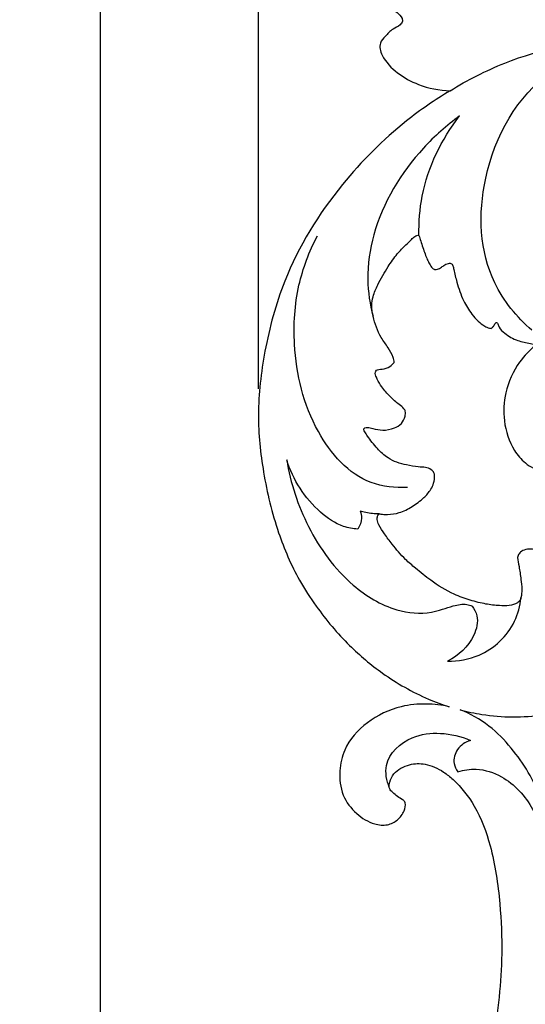
# Model space of a CAD drawing. Units: millimetres. Extents: x 0 to 5704, y -1 to 2461.
# Drawn here: x 3418 to 3567, y 1377 to 1667 of the extents above; entities that cross this region are included whole.
import ezdxf

# ---------------------------------------------------------------- set-up
doc = ezdxf.new("R2010")
doc.units = ezdxf.units.MM
doc.header["$MEASUREMENT"] = 0
doc.layers.add('Default', color=7, linetype='Continuous', true_color=0xffffff)
doc.styles.add('Arial Black', font='txt')
doc.dimstyles.new('Default', dxfattribs={"dimtxt": 20, "dimasz": 9, "dimexe": 0.5, "dimexo": 0.5, "dimgap": 0.25, "dimtad": 1, "dimtoh": 1, "dimdec": 0, "dimzin": 1, "dimdsep": 46, "dimtxsty": 'Arial Black', "dimcen": 0.5, "dimazin": 0, "dimtfac": 1, "dimtdec": 4, "dimtix": 1, "dimtmove": 1, "dimatfit": 3, "dimfxl": 1, "dimtolj": 1, "dimtzin": 1, "dimarcsym": 0})

# ---------------------------------------------------------------- blocks, each defined once
blk = doc.blocks.new('*D10')
at = {"layer": 'Default', "color": 0, "lineweight": -2, "transparency": 16777216}
for p, q in [((4088.23, 1990.49), (3441.71, 1990.49)), ((3442.21, 1981.49), (3442.21, 199.47)), ((4088.23, 190.47), (3441.71, 190.47))]:
    blk.add_line(p, q, dxfattribs=at)
at = {"layer": 'Default', "color": 0, "transparency": 16777216}
for points in [[(3440.71, 1981.49), (3443.71, 1981.49), (3442.21, 1990.49)], [(3440.71, 199.47), (3443.71, 199.47), (3442.21, 190.47)]]:
    blk.add_solid(points, dxfattribs=at)
at = {"layer": 'Defpoints', "color": 0, "transparency": 16777216}
for p in [(4088.73, 1990.49), (3442.21, 190.47), (4088.73, 190.47)]:
    blk.add_point(p, dxfattribs=at)
at = {"layer": 'Default', "color": 0, "transparency": 16777216, "insert": (3431.62, 1090.48), "char_height": 20, "attachment_point": 5, "rotation": 90, "style": 'Arial Black'}
blk.add_mtext('\\A1;1800', dxfattribs=at)
blk = doc.blocks.new('*D11')
at = {"layer": 'Default', "color": 0, "lineweight": -2, "transparency": 16777216}
for p, q in [((3488.73, 1558.27), (3488.73, 2051.92)), ((4079.73, 2051.42), (3497.73, 2051.42)), ((4088.73, 1558.27), (4088.73, 2051.92))]:
    blk.add_line(p, q, dxfattribs=at)
at = {"layer": 'Default', "color": 0, "transparency": 16777216}
for points in [[(3497.73, 2052.92), (3497.73, 2049.92), (3488.73, 2051.42)], [(4079.73, 2052.92), (4079.73, 2049.92), (4088.73, 2051.42)]]:
    blk.add_solid(points, dxfattribs=at)
at = {"layer": 'Defpoints', "color": 0, "transparency": 16777216}
for p in [(3488.73, 2051.42), (3488.73, 1557.77), (4088.73, 1557.77)]:
    blk.add_point(p, dxfattribs=at)
at = {"layer": 'Default', "color": 0, "transparency": 16777216, "insert": (3788.73, 2062.01), "char_height": 20, "attachment_point": 5, "style": 'Arial Black'}
blk.add_mtext('\\A1;600', dxfattribs=at)

msp = doc.modelspace()

# ---------------------------------------------------------------- linework, layer by layer
at = {"layer": 'Default'}
for points, knots in [([(3512.36, 1708.87), (3512.04, 1708.18), (3511.3, 1706.13), (3511.1, 1702.59), (3511.76, 1698.62), (3511.91, 1693.74), (3512.95, 1687.78), (3516.38, 1681), (3521.63, 1675.75), (3526.17, 1671.74), (3529.23, 1669.19), (3530.91, 1667.73), (3531.26, 1666.21), (3530.14, 1664.95), (3528.05, 1664.09), (3526.18, 1662.13), (3524.45, 1660.26), (3524.39, 1658.1), (3525.74, 1654.81), (3529.54, 1650.87), (3536.42, 1647.13), (3541.95, 1646.02), (3545.11, 1645.93)], [144.587751, 144.587751, 144.587751, 144.587751, 146.854009, 151.000401, 154.948502, 158.826506, 165.48655, 172.790757, 181.024881, 187.499542, 190.852623, 193.061907, 193.928616, 195.134568, 197.594818, 200.72203, 203.153532, 204.868257, 206.795666, 213.629457, 220.6284, 230.110367, 230.110367, 230.110367, 230.110367]), ([(3545.11, 1645.93), (3550.24, 1649.08), (3575.87, 1662.35), (3607.22, 1663.05), (3629.31, 1657.7)], [0, 0, 0, 0, 18.072106, 86.250712, 86.250712, 86.250712, 86.250712]), ([(3569.18, 1575.48), (3564.74, 1579.38), (3554.03, 1592.38), (3552.81, 1622.73), (3569.27, 1652.59), (3590.48, 1658.55), (3598.87, 1659.24)], [0, 0, 0, 0, 17.700215, 48.602508, 85.232831, 110.492283, 110.492283, 110.492283, 110.492283]), ([(3545.11, 1645.93), (3540.65, 1643.25), (3529.06, 1635.25), (3511.22, 1617.41), (3496.7, 1594.03), (3490.36, 1570.25), (3488.06, 1551.23), (3489.96, 1533.2), (3493.89, 1516.79), (3499.53, 1503.63), (3506.73, 1492.58), (3514.69, 1483.1), (3525.78, 1473.76), (3535.9, 1467.98), (3542.8, 1465.42), (3544.89, 1464.77)], [230.110367, 230.110367, 230.110367, 230.110367, 245.666957, 272.098698, 304.999392, 326.226294, 344.881803, 361.634583, 379.834741, 394.954771, 403.971027, 419.079737, 431.712568, 447.156178, 453.687786, 453.687786, 453.687786, 453.687786]), ([(3547.92, 1638.52), (3544.09, 1635.76), (3533.19, 1626.06), (3522.93, 1609.12), (3520.32, 1591.2), (3521.52, 1583.12), (3522.47, 1579.6)], [0, 0, 0, 0, 14.186795, 43.607944, 56.882106, 67.81275, 67.81275, 67.81275, 67.81275]), ([(3535.97, 1603.4), (3535.88, 1607.27), (3536.83, 1619.85), (3542.59, 1631.69), (3547.92, 1638.52)], [0, 0, 0, 0, 11.601607, 37.604059, 37.604059, 37.604059, 37.604059]), ([(3532.6, 1529.25), (3529, 1529.08), (3517.79, 1530.24), (3503.58, 1546.59), (3498.49, 1568.21), (3499.71, 1588.27), (3503.67, 1598.67), (3506.07, 1603.25)], [0, 0, 0, 0, 10.816441, 32.374254, 58.995597, 76.394274, 91.895694, 91.895694, 91.895694, 91.895694]), ([(3528.69, 1566.05), (3528.61, 1566.54), (3528.28, 1568.08), (3526.86, 1570.5), (3524.18, 1574.11), (3522.58, 1578.43), (3521.94, 1582.59), (3522.45, 1585.78), (3524.12, 1589.63), (3526.56, 1593.81), (3529.3, 1597.8), (3531.79, 1600.33), (3533.55, 1601.99), (3534.54, 1603), (3535.3, 1603.47), (3535.77, 1603.44), (3535.97, 1603.4)], [732.388933, 732.388933, 732.388933, 732.388933, 733.886666, 737.069982, 740.695226, 747.388804, 750.607599, 753.218594, 756.959824, 763.124419, 767.733889, 771.440935, 773.730567, 774.996831, 775.701629, 776.320482, 776.320482, 776.320482, 776.320482]), ([(3535.97, 1603.4), (3536.13, 1602.85), (3536.7, 1601.02), (3537.5, 1598.65), (3538.33, 1596.39), (3539.06, 1594.99), (3539.7, 1594.01), (3540.31, 1593.44), (3540.83, 1593.3), (3541.61, 1593.49), (3542.56, 1593.97), (3543.61, 1594.82), (3544.58, 1595.22), (3545.38, 1595.19), (3545.77, 1594.93), (3546.05, 1594.28), (3546.37, 1592.5), (3547.24, 1589.02), (3548.75, 1584.47), (3551.07, 1580.68), (3553.23, 1578.19), (3555.01, 1576.83), (3556.35, 1576.15), (3557.02, 1576.06), (3557.2, 1576.05)], [776.320482, 776.320482, 776.320482, 776.320482, 778.051367, 782.059109, 783.842073, 785.260311, 786.760941, 787.378102, 787.678261, 788.35167, 789.710637, 790.855018, 792.399087, 792.72909, 793.225202, 793.692196, 794.815479, 798.663593, 804.444008, 809.121643, 811.878916, 814.294929, 815.802297, 816.316867, 816.316867, 816.316867, 816.316867]), ([(3557.2, 1576.05), (3557.44, 1576.21), (3558.01, 1576.64), (3558.23, 1577.38), (3558.64, 1577.87), (3559.03, 1577.73), (3559.25, 1577.16), (3559.67, 1575.96), (3561.68, 1574.13), (3564.76, 1572.32), (3567.8, 1571.83), (3569.45, 1571.42), (3569.9, 1571.33), (3570.14, 1571.27), (3570.22, 1571.16), (3570.24, 1571.09)], [400.002252, 400.002252, 400.002252, 400.002252, 400.892212, 402.049851, 402.29461, 402.652041, 403.010859, 404.09543, 406.451308, 410.87425, 414.695428, 415.587918, 415.96337, 416.085667, 416.314615, 416.314615, 416.314615, 416.314615]), ([(3570.24, 1571.09), (3568.49, 1569.65), (3564.62, 1565.55), (3561.07, 1557.75), (3560.61, 1548.51), (3562.94, 1541.18), (3567.24, 1536.06), (3571.75, 1533.75), (3576.06, 1533.77), (3579.11, 1535.98), (3581.6, 1538.71), (3582.28, 1542.57), (3582.55, 1545.59), (3581.63, 1547.58), (3580.93, 1548.9), (3581.13, 1550.18), (3582.85, 1550.97), (3585.32, 1552.09), (3590.15, 1551.74), (3593.91, 1548.59), (3595.46, 1545.71), (3595.85, 1544.68)], [416.314615, 416.314615, 416.314615, 416.314615, 423.120085, 433.033283, 441.262019, 450.4531, 455.326438, 460.959305, 465.238096, 467.310919, 472.107306, 475.838668, 478.903788, 480.961633, 482.281075, 483.36796, 484.336631, 487.632691, 491.620285, 498.03368, 501.356689, 501.356689, 501.356689, 501.356689]), ([(3524.23, 1521.51), (3524.57, 1521.45), (3525.4, 1521.35), (3527.39, 1521.26), (3530.43, 1521.75), (3534.06, 1523.55), (3537.18, 1525.92), (3539.35, 1528.31), (3540.41, 1530.59), (3540.61, 1532.29), (3540.43, 1533.74), (3539.45, 1534.7), (3537.79, 1535.25), (3535.29, 1535.26), (3531.56, 1535.96), (3527.12, 1537.33), (3523.56, 1540.76), (3521.35, 1543.51), (3520.25, 1545.41), (3519.54, 1546.21), (3520.02, 1546.96), (3521.12, 1546.93), (3522.8, 1546.47), (3525.48, 1545.9), (3528.42, 1546.52), (3530.99, 1547.87), (3531.86, 1549.87), (3532.11, 1551.5), (3531.39, 1552.75), (3529.65, 1553.95), (3527.42, 1556.01), (3525.18, 1558.46), (3523.84, 1560.7), (3523.22, 1562.17), (3523.03, 1563.15), (3523.48, 1563.81), (3524.24, 1564.03), (3525.58, 1564.12), (3527.32, 1564.55), (3528.34, 1565.58), (3528.69, 1566.05)], [647.037907, 647.037907, 647.037907, 647.037907, 648.086357, 649.519245, 653.028457, 657.167895, 661.534296, 664.745483, 666.74029, 668.987791, 669.795551, 671.014382, 672.826115, 674.931362, 678.458417, 684.242104, 688.468696, 693.106606, 694.612897, 695.328377, 695.92208, 696.767874, 698.364394, 701.30203, 704.790082, 707.234545, 709.620668, 711.078655, 711.943685, 713.787446, 717.321272, 721.086451, 723.709735, 725.053394, 725.924823, 726.550199, 727.245302, 728.195756, 730.637871, 732.388933, 732.388933, 732.388933, 732.388933]), ([(3517.97, 1517.04), (3516.55, 1517.13), (3512.46, 1517.82), (3503.9, 1523.79), (3498.88, 1531.54), (3497.05, 1537.36)], [0, 0, 0, 0, 4.257749, 12.212453, 30.519365, 30.519365, 30.519365, 30.519365]), ([(3497.05, 1537.36), (3498.16, 1530.57), (3502.64, 1516.96), (3514.09, 1501.22), (3527.65, 1492.86), (3538.65, 1491.73), (3545.12, 1494.31), (3549.29, 1495.16), (3551.1, 1494.59), (3551.58, 1494.39)], [0, 0, 0, 0, 20.63194, 42.300889, 57.013317, 67.217657, 73.913838, 77.934467, 79.505083, 79.505083, 79.505083, 79.505083]), ([(3577.59, 1527.62), (3577.12, 1527.05), (3576.11, 1525.71), (3574.37, 1522.69), (3573.19, 1519.45), (3572.27, 1516.43), (3572.41, 1514.44), (3572.81, 1512.92), (3573.13, 1511.82), (3573.38, 1511.18), (3573.35, 1510.65), (3572.97, 1510.27), (3572.21, 1510.34), (3571.07, 1510.73), (3569.37, 1511.18), (3567.45, 1511.12), (3565.89, 1510.43), (3565.16, 1509.46), (3564.98, 1508.87), (3564.94, 1508.69)], [552.040111, 552.040111, 552.040111, 552.040111, 554.274589, 557.060964, 562.456159, 564.60784, 566.454078, 568.341824, 569.319554, 569.87336, 570.409411, 570.812827, 571.315955, 572.547224, 574.510384, 576.52422, 578.20542, 579.453761, 580.028395, 580.028395, 580.028395, 580.028395]), ([(3518.68, 1522.33), (3518.93, 1521.67), (3519.32, 1519.83), (3518.61, 1517.98), (3517.97, 1517.04)], [0, 0, 0, 0, 2.09721, 5.499046, 5.499046, 5.499046, 5.499046]), ([(3524.23, 1521.51), (3522.91, 1521.47), (3521.02, 1521.64), (3519.21, 1522.15), (3518.68, 1522.33)], [0, 0, 0, 0, 3.958623, 5.630942, 5.630942, 5.630942, 5.630942]), ([(3564.94, 1508.69), (3565.1, 1507.8), (3565.46, 1505.65), (3565.97, 1502.54), (3566.31, 1499.46), (3566.15, 1497.46), (3565.78, 1496.03), (3564.64, 1494.98), (3562.41, 1494.4), (3559.27, 1494.48), (3555.41, 1494.93), (3550.96, 1496.07), (3545.33, 1498.04), (3539.96, 1501.39), (3535.4, 1505.12), (3531.41, 1508.48), (3528.52, 1512.01), (3525.91, 1515.42), (3524.35, 1517.8), (3523.58, 1519.63), (3523.72, 1520.7), (3523.97, 1521.24), (3524.15, 1521.44), (3524.23, 1521.51)], [580.028395, 580.028395, 580.028395, 580.028395, 582.742521, 586.56076, 589.491023, 591.996321, 592.561659, 593.861258, 596.368337, 599.287132, 603.263202, 608.00217, 613.038155, 621.106609, 626.81755, 630.723071, 636.706257, 640.46125, 643.597013, 645.277065, 646.231623, 646.722341, 647.037907, 647.037907, 647.037907, 647.037907]), ([(3544.4, 1478.21), (3547.53, 1478.17), (3555.59, 1479.51), (3563.86, 1487.35), (3565.71, 1494.44), (3565.98, 1496.82)], [0, 0, 0, 0, 9.389348, 23.788877, 30.982023, 30.982023, 30.982023, 30.982023]), ([(3551.58, 1494.39), (3552.22, 1493.55), (3553.7, 1490.77), (3552.01, 1483.83), (3547.63, 1479.77), (3544.4, 1478.21)], [0, 0, 0, 0, 3.16909, 9.011478, 19.786319, 19.786319, 19.786319, 19.786319]), ([(3548.04, 1463.86), (3550.17, 1463.3), (3558.25, 1461.62), (3575.43, 1461.47), (3595.63, 1468.96), (3608.65, 1479.49), (3613.48, 1485.54), (3614.39, 1486.77)], [464.957931, 464.957931, 464.957931, 464.957931, 471.535225, 489.595738, 515.78668, 534.318581, 538.876276, 538.876276, 538.876276, 538.876276]), ([(3544.89, 1464.77), (3542.68, 1465.27), (3537.91, 1465.8), (3529.47, 1465.03), (3520.56, 1460.78), (3514.01, 1453.59), (3512.34, 1445.65), (3513.02, 1438.69), (3517.25, 1433.2), (3522.07, 1430.21), (3526.6, 1429.7), (3529.85, 1431.33), (3531.57, 1433.79), (3532.16, 1435.93), (3531.63, 1437.19), (3530.52, 1437.7), (3529.33, 1438.66), (3528.01, 1439.65), (3527.02, 1441.01), (3527.36, 1443), (3528.86, 1445.91), (3532.89, 1448.04), (3538.26, 1448.2), (3542.67, 1446.16), (3547.68, 1442.02), (3553.21, 1435.09), (3557.8, 1422.44), (3559.94, 1407.68), (3560.73, 1388.5), (3557.79, 1363.2), (3550.31, 1323.92), (3529.14, 1269.7), (3505.27, 1216.04), (3490.36, 1158.16), (3487.52, 1108.38), (3491.3, 1054.84), (3500.64, 1004.1), (3518.49, 969.98), (3527.62, 946.58), (3531.2, 940.03), (3533.15, 936.75)], [453.687786, 453.687786, 453.687786, 453.687786, 460.430263, 467.865288, 478.905531, 489.349167, 495.592784, 502.823796, 509.544634, 515.621561, 519.409162, 522.683025, 525.96123, 528.28664, 528.869602, 529.885017, 531.754596, 533.50502, 534.874716, 536.486799, 539.202795, 544.548032, 549.098578, 555.000619, 558.590599, 568.59509, 581.12286, 598.468962, 613.191628, 638.596188, 674.648019, 732.88139, 812.53682, 850.622214, 911.552109, 960.968518, 1011.778809, 1064.760519, 1075.628285, 1087.09214, 1087.09214, 1087.09214, 1087.09214]), ([(3576.78, 1416.44), (3576.4, 1418.95), (3575.38, 1424.52), (3573.46, 1434.12), (3569.56, 1443.62), (3563.9, 1451.99), (3557.58, 1458.75), (3551.83, 1462.43), (3548.41, 1463.72), (3548.04, 1463.86)], [406.80869, 406.80869, 406.80869, 406.80869, 414.403084, 423.805032, 436.158813, 444.868043, 454.014419, 463.785283, 464.957931, 464.957931, 464.957931, 464.957931]), ([(3527.24, 1440.98), (3526.44, 1443.03), (3525.18, 1449.36), (3532.95, 1456.39), (3542.49, 1457.41), (3548.31, 1456.1), (3551.08, 1454.88)], [0, 0, 0, 0, 6.612739, 17.732545, 26.077747, 35.140181, 35.140181, 35.140181, 35.140181]), ([(3551.08, 1454.88), (3549.63, 1454.37), (3546.98, 1452.64), (3545.79, 1448.51), (3546.88, 1446.37), (3547.41, 1445.67)], [0, 0, 0, 0, 4.612784, 8.862241, 11.485139, 11.485139, 11.485139, 11.485139]), ([(3547.41, 1445.67), (3549.15, 1446.19), (3553.6, 1446.84), (3562.31, 1444.06), (3571.56, 1433.74), (3574.46, 1415.6), (3576.02, 1402.21), (3575.85, 1394.72)], [0, 0, 0, 0, 5.457083, 13.181818, 26.435938, 44.536074, 67.015954, 67.015954, 67.015954, 67.015954])]:
    msp.add_open_spline(points, degree=3, knots=knots, dxfattribs=at)

# ---------------------------------------------------------------- dimensions: what is measured, and where the dimension line sits
for base, p1, p2, angle, picture, middle in [((3488.73, 2051.42), (4088.73, 1557.77), (3488.73, 1557.77), 180, '*D11', (3788.73, 2062.01)), ((3442.21, 190.47), (4088.73, 1990.49), (4088.73, 190.47), 90, '*D10', (3431.62, 1090.48))]:
    dim = msp.add_linear_dim(base=base, p1=p1, p2=p2, angle=angle, dimstyle='Default', dxfattribs=at)
    dim.commit()
    dim.dimension.update_dxf_attribs({"geometry": picture, "text_midpoint": middle})

doc.saveas('drawing.dxf')
